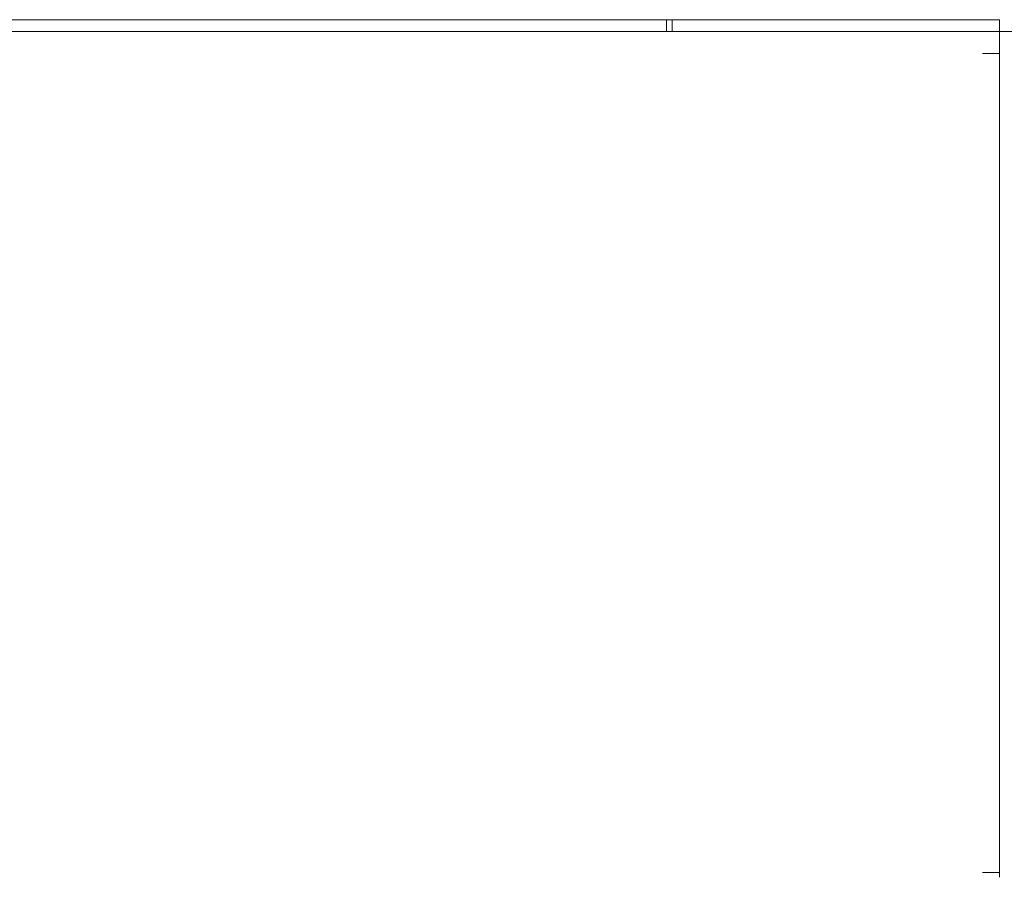
# Model space of a CAD drawing. Units: inches. Extents: x 100 to 362, y 33 to 259.
# Drawn here: x 136 to 140, y 182 to 185 of the extents above; entities that cross this region are included whole.
import ezdxf

# ---------------------------------------------------------------- set-up
doc = ezdxf.new("R2010")
doc.units = ezdxf.units.IN
doc.header["$MEASUREMENT"] = 0
doc.layers.add('1', color=7, linetype='Continuous')

msp = doc.modelspace()

# ---------------------------------------------------------------- linework, layer by layer
at = {"layer": '1', "color": 163, "linetype": 'Continuous', "lineweight": 18}
for p, q in [((103.8663, 185.4851), (138.2285, 185.4851)), ((138.2522, 185.4851), (138.2285, 185.4851)), ((138.2522, 185.4379), (138.2522, 185.4851)), ((138.3309, 185.4851), (139.4726, 185.4851)), ((139.5514, 185.4851), (139.5514, 185.4379)), ((139.5514, 185.4379), (102.5435, 185.4379)), ((139.5514, 185.4379), (139.5514, 185.3697)), ((139.5514, 185.3709), (139.5514, 185.3512)), ((139.4844, 185.3512), (139.5514, 185.3512)), ((139.5514, 185.35), (139.5514, 182.0984)), ((139.4844, 182.0993), (139.5514, 182.0993)), ((139.5514, 182.0993), (139.5514, 182.0796))]:
    msp.add_line(p, q, dxfattribs=at)
for points in [[(138.2285, 185.4851), (138.2285, 185.4379)], [(138.2522, 185.4851), (138.3309, 185.4851)], [(139.4726, 185.4851), (139.5514, 185.4851)], [(139.5514, 185.4379), (139.5514, 185.3709)], [(139.5514, 185.4379), (139.6183, 185.4379)]]:
    msp.add_open_spline(points, degree=1, dxfattribs=at)

doc.saveas('drawing.dxf')
